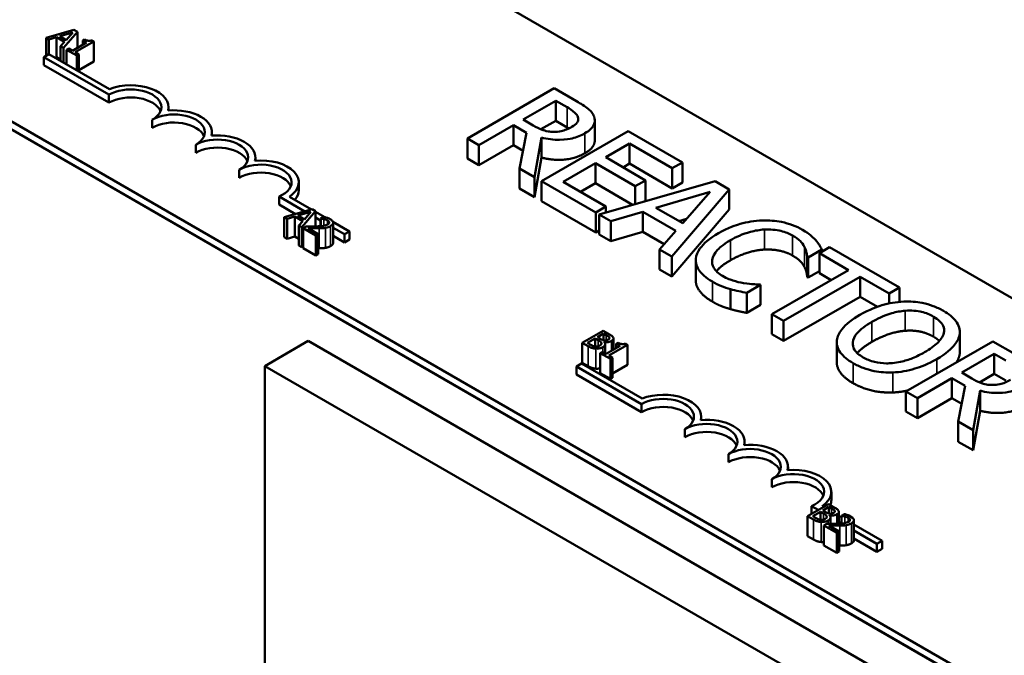
# Model space of a CAD drawing. Units: inches. Extents: x 1.2 to 53.8, y 0.6 to 41.9.
# Drawn here: x 40.9 to 42.9, y 33 to 34.3 of the extents above; entities that cross this region are included whole.
import ezdxf

# ---------------------------------------------------------------- set-up
doc = ezdxf.new("R2010")
doc.units = ezdxf.units.IN
doc.header["$LTSCALE"] = 2.5
doc.header["$MEASUREMENT"] = 0
doc.layers.add('Visible (ANSI)', color=7, linetype='Continuous', lineweight=50)
doc.layers.add('Visible Narrow (ANSI)', color=7, linetype='Continuous', lineweight=35)

msp = doc.modelspace()

# ---------------------------------------------------------------- linework, layer by layer
at = {"layer": 'Visible (ANSI)'}
for p, q in [((37.9315, 35.7289), (44.8612, 31.728)), ((41.3016, 34.616), (44.7098, 32.6482)), ((40.99, 34.2395), (40.9332, 34.2233)), ((40.9332, 34.2233), (40.9332, 34.1869)), ((40.9332, 34.2233), (40.9389, 34.22)), ((40.9389, 34.22), (40.9546, 34.2246)), ((40.9546, 34.2246), (40.9546, 34.1838)), ((40.9546, 34.2246), (40.9708, 34.2153)), ((40.961, 34.2265), (40.9875, 34.2342)), ((40.9741, 34.2189), (40.961, 34.2265)), ((40.9688, 34.2027), (40.9969, 34.2355)), ((40.9875, 34.2342), (40.9741, 34.2189)), ((40.9969, 34.2355), (40.99, 34.2395)), ((40.9969, 34.2355), (40.9969, 34.203)), ((44.0027, 32.24), (40.5945, 34.2077)), ((40.9389, 34.22), (40.9389, 34.1902)), ((40.9708, 34.2153), (40.9628, 34.2062)), ((40.9628, 34.2062), (40.9688, 34.2027)), ((40.9628, 34.2062), (40.9628, 34.1765)), ((40.9688, 34.2027), (40.9688, 34.173)), ((40.9793, 34.2017), (40.9749, 34.1992)), ((40.987, 34.1972), (40.9793, 34.2017)), ((41.0154, 34.2137), (40.987, 34.1972)), ((40.9924, 34.1941), (41.0307, 34.2162)), ((41.0116, 34.2204), (41.0077, 34.2181)), ((41.0077, 34.2181), (41.0154, 34.2137)), ((41.0077, 34.2181), (41.0077, 34.2092)), ((41.0307, 34.2162), (41.0263, 34.2187)), ((41.0307, 34.2162), (41.0307, 34.1753)), ((44.0027, 32.2236), (40.5945, 34.1914)), ((40.9286, 34.1843), (40.939, 34.1903)), ((40.9286, 34.1679), (40.9286, 34.1843)), ((41.0612, 34.1077), (40.9286, 34.1843)), ((40.939, 34.1903), (41.0622, 34.1191)), ((40.9546, 34.1838), (40.9517, 34.1829)), ((40.9628, 34.1791), (40.9546, 34.1838)), ((40.9749, 34.1992), (40.9956, 34.1872)), ((40.9749, 34.1992), (40.9749, 34.1695)), ((41, 34.1897), (40.9924, 34.1941)), ((40.9956, 34.1872), (41, 34.1897)), ((40.9956, 34.1872), (40.9956, 34.1575)), ((41, 34.1897), (41, 34.155)), ((41.0612, 34.0914), (40.9286, 34.1679)), ((41.0307, 34.1753), (41, 34.1576)), ((41.0612, 34.0914), (41.0612, 34.1077)), ((41.9676, 34.1206), (41.7909, 34.0186)), ((42.0132, 34.0943), (41.9676, 34.1206)), ((41.1826, 34.0753), (41.1826, 34.0822)), ((41.9043, 34.057), (41.9708, 34.0953)), ((41.9708, 34.0953), (41.9941, 34.0819)), ((41.9708, 34.0545), (41.9708, 34.0953)), ((41.1495, 34.0403), (41.1495, 34.0567)), ((41.8143, 34.005), (41.8847, 34.0456)), ((41.8847, 34.0456), (41.9116, 34.0301)), ((41.8847, 34.0048), (41.8847, 34.0456)), ((41.9249, 34.045), (41.9043, 34.057)), ((41.9708, 34.0545), (41.9408, 34.0372)), ((41.9941, 34.041), (41.9708, 34.0545)), ((42.0503, 34.0143), (42.0503, 34.0551)), ((41.2709, 34.0242), (41.2709, 34.0312)), ((41.9116, 34.0301), (41.8972, 33.9572)), ((42.1185, 34.0335), (41.9417, 33.9315)), ((42.2291, 33.9697), (42.1185, 34.0335)), ((41.2379, 33.9893), (41.2379, 34.0056)), ((41.7909, 34.0186), (41.8143, 34.005)), ((41.7909, 33.9778), (41.7909, 34.0186)), ((41.8143, 33.9642), (41.8143, 34.005)), ((41.8847, 34.0048), (41.8143, 33.9642)), ((41.9043, 33.9934), (41.8847, 34.0048)), ((41.9277, 33.9396), (41.9417, 34.0203)), ((41.9417, 33.9795), (41.9417, 34.0203)), ((42.0726, 33.98), (42.1211, 34.0079)), ((42.1211, 34.0079), (42.2082, 33.9576)), ((42.1211, 33.9671), (42.1211, 34.0079)), ((41.3593, 33.9732), (41.3593, 33.9801)), ((41.8143, 33.9642), (41.7909, 33.9778)), ((41.9417, 33.9795), (41.9277, 33.8988)), ((41.9861, 33.93), (42.0517, 33.9679)), ((42.0517, 33.9679), (42.1329, 33.921)), ((42.0517, 33.9271), (42.0517, 33.9679)), ((42.1539, 33.9331), (42.0726, 33.98)), ((42.1211, 33.9671), (42.108, 33.9595)), ((42.2082, 33.9168), (42.1211, 33.9671)), ((42.2082, 33.9576), (42.2291, 33.9697)), ((42.2291, 33.9289), (42.2291, 33.9697)), ((41.3263, 33.9383), (41.3263, 33.9546)), ((41.8972, 33.9572), (41.9277, 33.9396)), ((41.8972, 33.9164), (41.8972, 33.9572)), ((42.2082, 33.9168), (42.2082, 33.9576)), ((41.4477, 33.9128), (41.4477, 33.9291)), ((41.9277, 33.8988), (41.9277, 33.9396)), ((41.9417, 33.9315), (42.0523, 33.8676)), ((41.9417, 33.8907), (41.9417, 33.9315)), ((42.0732, 33.8797), (41.9861, 33.93)), ((42.0517, 33.9271), (42.0215, 33.9096)), ((42.1274, 33.8833), (42.0517, 33.9271)), ((42.2954, 33.9314), (42.059, 33.8637)), ((42.1329, 33.921), (42.1539, 33.9331)), ((42.1329, 33.8849), (42.1329, 33.921)), ((42.1539, 33.8922), (42.1539, 33.9331)), ((42.2291, 33.9289), (42.2082, 33.9168)), ((42.3243, 33.9147), (42.2954, 33.9314)), ((41.9277, 33.8988), (41.8972, 33.9164)), ((42.1748, 33.8771), (42.2852, 33.9095)), ((42.2072, 33.7782), (42.3243, 33.9147)), ((42.2852, 33.9095), (42.2294, 33.8456)), ((42.3243, 33.8739), (42.3243, 33.9147)), ((41.4597, 33.8699), (41.4075, 33.9)), ((41.4075, 33.8837), (41.4075, 33.9)), ((41.4408, 33.8645), (41.4075, 33.8837)), ((41.4287, 33.8998), (41.4736, 33.8739)), ((42.0523, 33.8268), (41.9417, 33.8907)), ((42.1539, 33.8922), (42.1493, 33.8896)), ((41.4748, 33.8742), (41.4181, 33.858)), ((41.4459, 33.8612), (41.4724, 33.869)), ((41.459, 33.8536), (41.4459, 33.8612)), ((41.4536, 33.8375), (41.4818, 33.8702)), ((41.4724, 33.869), (41.459, 33.8536)), ((41.4818, 33.8702), (41.4748, 33.8742)), ((41.4818, 33.8702), (41.4818, 33.8393)), ((41.4818, 33.8692), (41.5006, 33.8583)), ((42.0523, 33.8676), (42.0732, 33.8797)), ((42.0523, 33.8268), (42.0523, 33.8676)), ((42.059, 33.8637), (42.0828, 33.85)), ((42.059, 33.8229), (42.059, 33.8637)), ((42.0732, 33.8678), (42.0732, 33.8797)), ((42.0828, 33.85), (42.1483, 33.8693)), ((42.1483, 33.8693), (42.2157, 33.8303)), ((42.1483, 33.8285), (42.1483, 33.8693)), ((42.2294, 33.8456), (42.1748, 33.8771)), ((42.3243, 33.8739), (42.2072, 33.7374)), ((41.4181, 33.858), (41.4238, 33.8547)), ((41.4181, 33.858), (41.4181, 33.8172)), ((41.4238, 33.8547), (41.4395, 33.8593)), ((41.4238, 33.8547), (41.4238, 33.8139)), ((41.4395, 33.8593), (41.4557, 33.85)), ((41.4395, 33.8593), (41.4395, 33.8185)), ((41.4557, 33.85), (41.4477, 33.8409)), ((41.4477, 33.8409), (41.4536, 33.8375)), ((41.4477, 33.8409), (41.4477, 33.8001)), ((41.4921, 33.8512), (41.4818, 33.8571)), ((41.4843, 33.8393), (41.4818, 33.8408)), ((41.4981, 33.8589), (41.4921, 33.8554)), ((41.4921, 33.8554), (41.4924, 33.8552)), ((41.4921, 33.8554), (41.4921, 33.8397)), ((41.4924, 33.8552), (41.4924, 33.8398)), ((41.5173, 33.8487), (41.551, 33.8292)), ((41.5177, 33.8466), (41.5177, 33.8058)), ((42.0828, 33.8092), (42.0828, 33.85)), ((42.2372, 33.8546), (42.2217, 33.8501)), ((41.4536, 33.8375), (41.4536, 33.7966)), ((41.4625, 33.8393), (41.4565, 33.8358)), ((41.4565, 33.8358), (41.4826, 33.8207)), ((41.4565, 33.8358), (41.4565, 33.795)), ((41.4875, 33.8236), (41.4667, 33.8356)), ((41.4826, 33.8207), (41.4875, 33.8236)), ((41.4826, 33.8207), (41.4826, 33.7799)), ((41.4875, 33.8236), (41.4875, 33.7828)), ((41.5406, 33.8232), (41.5177, 33.8364)), ((41.551, 33.8292), (41.5406, 33.8232)), ((41.5406, 33.8068), (41.5406, 33.8232)), ((41.551, 33.8128), (41.551, 33.8292)), ((42.059, 33.8307), (42.0523, 33.8268)), ((42.0828, 33.8092), (42.059, 33.8229)), ((42.1483, 33.8285), (42.0828, 33.8092)), ((42.1919, 33.8033), (42.1483, 33.8285)), ((42.2157, 33.8303), (42.1824, 33.7925)), ((41.4238, 33.8139), (41.4181, 33.8172)), ((41.4395, 33.8185), (41.4238, 33.8139)), ((41.4477, 33.8138), (41.4395, 33.8185)), ((41.5406, 33.8068), (41.5177, 33.8201)), ((41.551, 33.8128), (41.5406, 33.8068)), ((41.4536, 33.7966), (41.4477, 33.8001)), ((41.4565, 33.7999), (41.4536, 33.7966)), ((41.4826, 33.7799), (41.4565, 33.795)), ((41.4875, 33.7828), (41.4826, 33.7799)), ((42.1824, 33.7925), (42.2072, 33.7782)), ((42.1824, 33.7517), (42.1824, 33.7925)), ((42.4846, 33.7758), (42.513, 33.7922)), ((42.5286, 33.7968), (42.5077, 33.7847)), ((42.5077, 33.7847), (42.567, 33.7504)), ((42.5077, 33.7439), (42.5077, 33.7847)), ((42.513, 33.7877), (42.513, 33.7922)), ((42.6707, 33.7147), (42.5286, 33.7968)), ((42.2072, 33.7374), (42.2072, 33.7782)), ((42.256, 33.7296), (42.256, 33.7705)), ((42.4828, 33.7361), (42.4828, 33.7769)), ((42.4828, 33.7769), (42.4846, 33.7758)), ((42.4846, 33.735), (42.4846, 33.7758)), ((42.2072, 33.7374), (42.1824, 33.7517)), ((42.567, 33.7504), (42.4111, 33.6605)), ((42.5077, 33.7483), (42.4846, 33.735)), ((42.5317, 33.73), (42.5077, 33.7439)), ((42.3881, 33.7201), (42.3864, 33.7211)), ((42.4346, 33.6469), (42.5905, 33.7369)), ((42.4846, 33.735), (42.4828, 33.7361)), ((42.5905, 33.7369), (42.6498, 33.7026)), ((42.5905, 33.696), (42.5905, 33.7369)), ((42.3265, 33.6708), (42.3265, 33.7116)), ((42.36, 33.7039), (42.3881, 33.7201)), ((42.36, 33.663), (42.36, 33.7039)), ((42.3881, 33.6793), (42.3881, 33.7201)), ((42.6498, 33.7026), (42.6707, 33.7147)), ((42.6498, 33.6823), (42.6498, 33.7026)), ((42.6707, 33.6856), (42.6707, 33.7147)), ((42.5905, 33.696), (42.4346, 33.6061)), ((42.6259, 33.6756), (42.5905, 33.696)), ((42.3881, 33.6793), (42.36, 33.663)), ((42.4111, 33.6605), (42.4346, 33.6469)), ((42.4111, 33.6196), (42.4111, 33.6605)), ((42.4346, 33.6061), (42.4346, 33.6469)), ((42.0673, 33.6269), (42.0249, 33.6024)), ((42.0557, 33.6137), (42.0681, 33.6209)), ((42.0785, 33.6204), (42.0673, 33.6269)), ((42.0681, 33.6209), (42.0681, 33.6074)), ((42.0681, 33.6209), (42.0735, 33.6177)), ((42.7935, 33.5797), (42.7935, 33.6205)), ((42.7937, 33.583), (42.7937, 33.6239)), ((41.3787, 33.5549), (41.467, 33.606)), ((42.8813, 32.7895), (41.467, 33.606)), ((42.0249, 33.6024), (42.037, 33.5954)), ((42.0249, 33.6024), (42.0249, 33.5616)), ((42.0353, 33.6019), (42.051, 33.611)), ((42.0399, 33.5993), (42.0353, 33.6019)), ((42.051, 33.611), (42.051, 33.5948)), ((42.051, 33.611), (42.0574, 33.6073)), ((42.0621, 33.61), (42.0557, 33.6137)), ((42.0693, 33.604), (42.0695, 33.6041)), ((42.0695, 33.6041), (42.0695, 33.6038)), ((42.0801, 33.6127), (42.0801, 33.6109)), ((42.0885, 33.6109), (42.0885, 33.5881)), ((42.098, 33.6025), (42.0941, 33.6002)), ((42.0941, 33.6002), (42.1018, 33.5958)), ((42.0941, 33.6002), (42.0941, 33.5913)), ((42.1171, 33.5983), (42.1127, 33.6008)), ((42.4346, 33.6061), (42.4111, 33.6196)), ((42.543, 33.5631), (42.543, 33.6039)), ((42.8607, 33.605), (42.6839, 33.503)), ((42.9062, 33.5787), (42.8607, 33.605)), ((42.0657, 33.5838), (42.0614, 33.5813)), ((42.0614, 33.5813), (42.0821, 33.5694)), ((42.0614, 33.5813), (42.0614, 33.5405)), ((42.0734, 33.5794), (42.0657, 33.5838)), ((42.0715, 33.5995), (42.0715, 33.5805)), ((42.1018, 33.5958), (42.0734, 33.5794)), ((42.0789, 33.5762), (42.1171, 33.5983)), ((42.1171, 33.5983), (42.1171, 33.5575)), ((42.037, 33.5545), (42.0249, 33.5616)), ((42.0864, 33.5719), (42.0789, 33.5762)), ((42.0821, 33.5694), (42.0864, 33.5719)), ((42.0821, 33.5694), (42.0821, 33.5285)), ((42.0864, 33.5719), (42.0864, 33.531)), ((42.7974, 33.5414), (42.8638, 33.5797)), ((42.8638, 33.5797), (42.8872, 33.5662)), ((42.8638, 33.5389), (42.8638, 33.5797)), ((41.3787, 33.5549), (41.3787, 31.4851)), ((42.7929, 32.7384), (41.3787, 33.5549)), ((42.013, 33.5539), (42.0234, 33.5599)), ((42.013, 33.5375), (42.013, 33.5539)), ((42.1456, 33.4773), (42.013, 33.5539)), ((42.0234, 33.5599), (42.1466, 33.4888)), ((42.0821, 33.5285), (42.0614, 33.5405)), ((42.1171, 33.5575), (42.0864, 33.5397)), ((42.818, 33.5294), (42.7974, 33.5414)), ((42.1456, 33.461), (42.013, 33.5375)), ((42.0864, 33.531), (42.0821, 33.5285)), ((42.7074, 33.4894), (42.7777, 33.53)), ((42.7777, 33.4892), (42.7777, 33.53)), ((42.7777, 33.53), (42.8047, 33.5145)), ((42.8638, 33.5389), (42.8338, 33.5216)), ((42.8872, 33.5254), (42.8638, 33.5389)), ((42.6839, 33.4622), (42.6839, 33.503)), ((42.6839, 33.503), (42.7074, 33.4894)), ((42.8047, 33.5145), (42.7902, 33.4416)), ((42.8207, 33.424), (42.8348, 33.5047)), ((42.8348, 33.4639), (42.8348, 33.5047)), ((42.7074, 33.4486), (42.7074, 33.4894)), ((42.7777, 33.4892), (42.7074, 33.4486)), ((42.7974, 33.4778), (42.7777, 33.4892)), ((42.1456, 33.461), (42.1456, 33.4773)), ((42.7074, 33.4486), (42.6839, 33.4622)), ((42.8348, 33.4639), (42.8207, 33.3832)), ((42.267, 33.4449), (42.267, 33.4518)), ((42.7902, 33.4008), (42.7902, 33.4416)), ((42.7902, 33.4416), (42.8207, 33.424)), ((42.234, 33.41), (42.234, 33.4263)), ((42.8207, 33.3832), (42.8207, 33.424)), ((42.3554, 33.3939), (42.3554, 33.4008)), ((42.8207, 33.3832), (42.7902, 33.4008)), ((42.3224, 33.3589), (42.3224, 33.3753)), ((42.4438, 33.3428), (42.4438, 33.3498)), ((42.4107, 33.3079), (42.4107, 33.3242)), ((42.5321, 33.2824), (42.5321, 33.2987)), ((42.5261, 33.2738), (42.4837, 33.2493)), ((42.5054, 33.2619), (42.4919, 33.2696)), ((42.4919, 33.2541), (42.4919, 33.2696)), ((42.5131, 33.2694), (42.5158, 33.2679)), ((42.5145, 33.2606), (42.5269, 33.2678)), ((42.5209, 33.2569), (42.5145, 33.2606)), ((42.5374, 33.2673), (42.5261, 33.2738)), ((42.5269, 33.2678), (42.5269, 33.2543)), ((42.5269, 33.2678), (42.5323, 33.2647)), ((42.5389, 33.2596), (42.5389, 33.2579)), ((42.4837, 33.2493), (42.4959, 33.2423)), ((42.4837, 33.2493), (42.4837, 33.2085)), ((42.4941, 33.2489), (42.5098, 33.2579)), ((42.4987, 33.2462), (42.4941, 33.2489)), ((42.5098, 33.2579), (42.5098, 33.2417)), ((42.5098, 33.2579), (42.5162, 33.2542)), ((42.5281, 33.2509), (42.5283, 33.251)), ((42.5283, 33.251), (42.5283, 33.2507)), ((42.5303, 33.2464), (42.5303, 33.2336)), ((42.5474, 33.2578), (42.5474, 33.2338)), ((42.5474, 33.2496), (42.5525, 33.2467)), ((42.5585, 33.2532), (42.5525, 33.2497)), ((42.5525, 33.2497), (42.5528, 33.2495)), ((42.5525, 33.2497), (42.5525, 33.2341)), ((42.5528, 33.2495), (42.5528, 33.2341)), ((42.5754, 33.2459), (42.5675, 33.2505)), ((42.5781, 33.2409), (42.5781, 33.2001)), ((42.5229, 33.2337), (42.5169, 33.2302)), ((42.5169, 33.2302), (42.543, 33.2151)), ((42.5169, 33.2302), (42.5169, 33.1894)), ((42.5479, 33.2179), (42.5271, 33.2299)), ((42.5525, 33.2347), (42.5474, 33.2376)), ((42.5781, 33.2319), (42.6354, 33.1988)), ((42.625, 33.1928), (42.5781, 33.2199)), ((42.4959, 33.2015), (42.4837, 33.2085)), ((42.543, 33.2151), (42.5479, 33.2179)), ((42.543, 33.2151), (42.543, 33.1743)), ((42.5479, 33.2179), (42.5479, 33.1771)), ((42.625, 33.1765), (42.5781, 33.2036)), ((42.543, 33.1743), (42.5169, 33.1894)), ((42.6354, 33.1988), (42.625, 33.1928)), ((42.625, 33.1765), (42.625, 33.1928)), ((42.6354, 33.1825), (42.625, 33.1765)), ((42.6354, 33.1825), (42.6354, 33.1988)), ((42.5479, 33.1771), (42.543, 33.1743))]:
    msp.add_line(p, q, dxfattribs=at)
for centre, major_axis, start_param, end_param in [((41.1054, 34.0822), (0.0625, 0), 5.497787, 8.63938), ((41.1054, 34.0822), (0.0772, 0), 6.125102, 8.447817), ((41.1054, 34.0659), (0.0625, 0), 0.228251, 2.356194), ((41.1937, 34.0312), (0.0625, 0), 5.497787, 8.63938), ((41.1937, 34.0312), (0.0772, 0), 6.125102, 8.012065), ((41.1937, 34.0148), (0.0625, 0), 0.228251, 2.356194), ((41.2821, 33.9801), (0.0772, 0), 6.125102, 8.012065), ((41.2821, 33.9801), (0.0625, 0), 5.497787, 8.63938), ((41.2821, 33.9638), (0.0625, 0), 0.228251, 2.356194), ((41.3705, 33.9291), (0.0625, 0), 5.345937, 8.63938), ((41.3705, 33.9291), (0.0772, 0), 5.565766, 8.012065), ((41.3705, 33.9128), (0.0625, 0), 0.228251, 2.356194), ((41.3705, 33.9128), (0.0772, 0), 5.830915, 6.283185), ((42.1898, 33.4518), (0.0625, 0), 5.497787, 8.63938), ((42.1898, 33.4518), (0.0772, 0), 6.125102, 8.447817), ((42.1898, 33.4355), (0.0625, 0), 0.228251, 2.356194), ((42.2782, 33.4008), (0.0772, 0), 6.125102, 8.012065), ((42.2782, 33.4008), (0.0625, 0), 5.497787, 8.63938), ((42.2782, 33.3845), (0.0625, 0), 0.228251, 2.356194), ((42.3666, 33.3498), (0.0625, 0), 5.497787, 8.63938), ((42.3666, 33.3498), (0.0772, 0), 6.125102, 8.012065), ((42.3666, 33.3334), (0.0625, 0), 0.228251, 2.356194), ((42.4549, 33.2987), (0.0772, 0), 5.565766, 8.012065), ((42.4549, 33.2987), (0.0625, 0), 5.345937, 8.63938), ((42.4549, 33.2824), (0.0625, 0), 0.228251, 2.356194), ((42.4549, 33.2824), (0.0772, 0), 6.040032, 6.283185)]:
    msp.add_ellipse(centre, major_axis=major_axis, ratio=0.57735, start_param=start_param, end_param=end_param, dxfattribs=at)
for points, degree, knots in [([(41.0263, 34.2187), (41.0256, 34.2184), (41.025, 34.2181), (41.0237, 34.2177), (41.023, 34.2175), (41.0216, 34.2173), (41.0209, 34.2172), (41.0197, 34.2173), (41.0187, 34.2174), (41.0154, 34.2183), (41.0134, 34.2193), (41.0116, 34.2204)], 3, [-0.1005438, -0.1005438, -0.1005438, -0.1005438, -0.0762723, -0.0762723, -0.0553229, -0.0553229, -0.032618, -0.032618, -0.0195337, -0.0195337, 0, 0, 0, 0]), ([(41.9941, 34.0819), (41.9981, 34.0796), (42.0052, 34.0753), (42.0129, 34.0682), (42.0151, 34.0653), (42.0162, 34.0622)], 3, [-0.1096682, -0.1096682, -0.1096682, -0.1096682, -0.0421512, -0.0421512, 0, 0, 0, 0]), ([(42.0489, 34.063), (42.0478, 34.0659), (42.0463, 34.0687), (42.0423, 34.074), (42.0398, 34.0764), (42.0299, 34.0843), (42.0217, 34.0894), (42.0132, 34.0943)], 3, [-0.1677598, -0.1677598, -0.1677598, -0.1677598, -0.1290227, -0.1290227, -0.0915306, -0.0915306, 0, 0, 0, 0]), ([(42.0162, 34.0622), (42.0168, 34.0602), (42.0171, 34.0583), (42.0163, 34.0541), (42.0153, 34.0523), (42.0119, 34.0476), (42.0082, 34.0447), (42.0039, 34.0422)], 3, [-0.08503315, -0.08503315, -0.08503315, -0.08503315, -0.06740103, -0.06740103, -0.04703786, -0.04703786, 0, 0, 0, 0]), ([(42.0302, 34.0291), (42.0352, 34.0319), (42.0397, 34.0351), (42.0456, 34.0411), (42.0479, 34.0443), (42.0509, 34.0534), (42.0506, 34.0582), (42.0489, 34.063)], 3, [-0.2014197, -0.2014197, -0.2014197, -0.2014197, -0.1216699, -0.1216699, -0.0648422, -0.0648422, 0, 0, 0, 0]), ([(41.9661, 34.0319), (41.9624, 34.0319), (41.9587, 34.0322), (41.9501, 34.0337), (41.9465, 34.035), (41.9378, 34.0382), (41.931, 34.0415), (41.9249, 34.045)], 3, [-0.08808645, -0.08808645, -0.08808645, -0.08808645, -0.07878701, -0.07878701, -0.06541676, -0.06541676, 0, 0, 0, 0]), ([(42.0039, 34.0422), (42.0006, 34.0402), (41.997, 34.0384), (41.9892, 34.0353), (41.9856, 34.0343), (41.977, 34.0323), (41.9716, 34.0318), (41.9661, 34.0319)], 3, [-0.09760014, -0.09760014, -0.09760014, -0.09760014, -0.07012214, -0.07012214, -0.04247941, -0.04247941, 0, 0, 0, 0]), ([(41.9417, 34.0203), (41.9477, 34.0187), (41.9539, 34.0175), (41.9664, 34.0159), (41.9726, 34.0156), (41.9912, 34.0158), (42, 34.0176), (42.0141, 34.0211), (42.0227, 34.0247), (42.0302, 34.0291)], 3, [-0.1541803, -0.1541803, -0.1541803, -0.1541803, -0.1350939, -0.1350939, -0.1169397, -0.1169397, -0.0811847, -0.0811847, 0, 0, 0, 0]), ([(42.0503, 34.0143), (42.0503, 34.0095), (42.0441, 33.9963), (42.0302, 33.9883)], 2, [0.45098, 0.45098, 0.45098, 1, 2, 2, 2]), ([(41.5065, 33.8432), (41.5053, 33.8425), (41.504, 33.842), (41.5012, 33.841), (41.4997, 33.8407), (41.4945, 33.8398), (41.4891, 33.8395), (41.4829, 33.8393)], 3, [-0.08762492, -0.08762492, -0.08762492, -0.08762492, -0.06763594, -0.06763594, -0.04692782, -0.04692782, 0, 0, 0, 0]), ([(41.4924, 33.8552), (41.4934, 33.8551), (41.4944, 33.855), (41.4966, 33.8547), (41.4977, 33.8544), (41.4989, 33.8542)], 3, [-0.01709269, -0.01709269, -0.01709269, -0.01709269, -0.00936796, -0.00936796, 0, 0, 0, 0]), ([(41.5115, 33.8541), (41.5088, 33.8556), (41.5059, 33.8566), (41.5025, 33.8578), (41.5002, 33.8585), (41.4981, 33.8589)], 3, [-0.02537479, -0.02537479, -0.02537479, -0.02537479, -0.01636059, -0.01636059, 0, 0, 0, 0]), ([(41.4989, 33.8542), (41.5008, 33.8537), (41.5022, 33.8532), (41.504, 33.8526), (41.5052, 33.8521), (41.5062, 33.8515)], 3, [-0.01621929, -0.01621929, -0.01621929, -0.01621929, -0.01114601, -0.01114601, 0, 0, 0, 0]), ([(41.5062, 33.8515), (41.5076, 33.8507), (41.5083, 33.85), (41.5093, 33.8489), (41.5096, 33.8482), (41.5097, 33.8475)], 3, [-0.0167019, -0.0167019, -0.0167019, -0.0167019, -0.00937535, -0.00937535, 0, 0, 0, 0]), ([(41.5097, 33.8475), (41.5097, 33.8471), (41.5097, 33.8468), (41.5095, 33.8459), (41.5092, 33.8456), (41.5084, 33.8445), (41.5075, 33.8438), (41.5065, 33.8432)], 3, [-0.01799053, -0.01799053, -0.01799053, -0.01799053, -0.01511041, -0.01511041, -0.01146257, -0.01146257, 0, 0, 0, 0]), ([(41.5125, 33.84), (41.5134, 33.8406), (41.5143, 33.8411), (41.5157, 33.8423), (41.5162, 33.8429), (41.5174, 33.8446), (41.5177, 33.8456), (41.5177, 33.8476), (41.5174, 33.8488), (41.5153, 33.8516), (41.5135, 33.8529), (41.5115, 33.8541)], 3, [-0.0959954, -0.0959954, -0.0959954, -0.0959954, -0.07980065, -0.07980065, -0.06487587, -0.06487587, -0.04062092, -0.04062092, -0.02135969, -0.02135969, 0, 0, 0, 0]), ([(42.3915, 33.8514), (42.3757, 33.8509), (42.3607, 33.8484), (42.3379, 33.8419), (42.3222, 33.8369), (42.3021, 33.8253)], 3, [-0.5727352, -0.5727352, -0.5727352, -0.5727352, -0.2159414, -0.2159414, 0, 0, 0, 0]), ([(42.4733, 33.8323), (42.4671, 33.8359), (42.4603, 33.8392), (42.446, 33.8446), (42.4387, 33.8467), (42.4181, 33.8508), (42.405, 33.8519), (42.3915, 33.8514)], 3, [-0.23334, -0.23334, -0.23334, -0.23334, -0.1660631, -0.1660631, -0.1028925, -0.1028925, 0, 0, 0, 0]), ([(41.4829, 33.8393), (41.4781, 33.8392), (41.4749, 33.8392), (41.4694, 33.8392), (41.4659, 33.8393), (41.4625, 33.8393)], 3, [-0.04170724, -0.04170724, -0.04170724, -0.04170724, -0.02643388, -0.02643388, 0, 0, 0, 0]), ([(41.4667, 33.8356), (41.4705, 33.8355), (41.4753, 33.8355), (41.4809, 33.8354), (41.4849, 33.8354), (41.4889, 33.8355)], 3, [-0.04283915, -0.04283915, -0.04283915, -0.04283915, -0.03037008, -0.03037008, 0, 0, 0, 0]), ([(41.4889, 33.8355), (41.4912, 33.8355), (41.4934, 33.8356), (41.4977, 33.8359), (41.4998, 33.8361), (41.5018, 33.8364)], 3, [-0.03315218, -0.03315218, -0.03315218, -0.03315218, -0.0160429, -0.0160429, 0, 0, 0, 0]), ([(41.5018, 33.8364), (41.5045, 33.8368), (41.5064, 33.8374), (41.5093, 33.8383), (41.511, 33.8391), (41.5125, 33.84)], 3, [-0.02530612, -0.02530612, -0.02530612, -0.02530612, -0.01672719, -0.01672719, 0, 0, 0, 0]), ([(42.3021, 33.8253), (42.2831, 33.8143), (42.2716, 33.804), (42.2597, 33.7876), (42.2566, 33.7805), (42.2561, 33.7731)], 3, [-0.2355804, -0.2355804, -0.2355804, -0.2355804, -0.0970857, -0.0970857, 0, 0, 0, 0]), ([(42.3266, 33.8111), (42.3372, 33.8172), (42.3509, 33.8238), (42.3765, 33.8306), (42.386, 33.8324), (42.3958, 33.8329)], 3, [-0.2157825, -0.2157825, -0.2157825, -0.2157825, -0.0750046, -0.0750046, 0, 0, 0, 0]), ([(42.3958, 33.8329), (42.4016, 33.8332), (42.4074, 33.8331), (42.4188, 33.8321), (42.4243, 33.8312), (42.4384, 33.8278), (42.4463, 33.8248), (42.4531, 33.8208)], 3, [-0.1607012, -0.1607012, -0.1607012, -0.1607012, -0.1167143, -0.1167143, -0.0736279, -0.0736279, 0, 0, 0, 0]), ([(42.4531, 33.8208), (42.4592, 33.8173), (42.4649, 33.8133), (42.471, 33.8068), (42.4748, 33.8026), (42.4776, 33.7969)], 3, [-0.2383759, -0.2383759, -0.2383759, -0.2383759, -0.0777001, -0.0777001, 0, 0, 0, 0]), ([(42.4998, 33.8117), (42.4966, 33.8153), (42.4928, 33.8187), (42.4867, 33.8236), (42.4818, 33.8274), (42.4733, 33.8323)], 3, [-0.270358, -0.270358, -0.270358, -0.270358, -0.0913811, -0.0913811, 0, 0, 0, 0]), ([(42.2895, 33.7709), (42.2906, 33.7778), (42.2943, 33.7844), (42.3028, 33.7941), (42.3097, 33.8014), (42.3266, 33.8111)], 3, [-0.5007176, -0.5007176, -0.5007176, -0.5007176, -0.1823961, -0.1823961, 0, 0, 0, 0]), ([(42.513, 33.7922), (42.5112, 33.7956), (42.5092, 33.799), (42.5059, 33.8041), (42.5034, 33.8076), (42.4998, 33.8117)], 3, [-0.1794687, -0.1794687, -0.1794687, -0.1794687, -0.0607087, -0.0607087, 0, 0, 0, 0]), ([(42.4776, 33.7969), (42.4795, 33.7932), (42.481, 33.7893), (42.4821, 33.7826), (42.4825, 33.7798), (42.4828, 33.7769)], 3, [-0.08851483, -0.08851483, -0.08851483, -0.08851483, -0.03795404, -0.03795404, 0, 0, 0, 0]), ([(42.2561, 33.7731), (42.2558, 33.7689), (42.2563, 33.7647), (42.2589, 33.7564), (42.261, 33.7524), (42.2683, 33.7426), (42.2758, 33.7349), (42.2898, 33.7269)], 3, [-0.3453931, -0.3453931, -0.3453931, -0.3453931, -0.2478358, -0.2478358, -0.150467, -0.150467, 0, 0, 0, 0]), ([(42.3104, 33.7384), (42.3064, 33.7408), (42.3028, 33.7434), (42.2962, 33.7495), (42.294, 33.7526), (42.2897, 33.7602), (42.2888, 33.7655), (42.2895, 33.7709)], 3, [-0.1349581, -0.1349581, -0.1349581, -0.1349581, -0.1056508, -0.1056508, -0.0713614, -0.0713614, 0, 0, 0, 0]), ([(42.3266, 33.7703), (42.3084, 33.7598), (42.2989, 33.7488), (42.2981, 33.7478)], 2, [0, 0, 0, 1, 1.094639, 1.094639, 1.094639]), ([(42.2898, 33.686), (42.2726, 33.696), (42.256, 33.7182), (42.256, 33.7296)], 2, [0, 0, 0, 1, 1.897059, 1.897059, 1.897059]), ([(42.2898, 33.7269), (42.2958, 33.7234), (42.3023, 33.72), (42.3141, 33.7154), (42.3202, 33.7135), (42.3265, 33.7116)], 3, [-0.1087261, -0.1087261, -0.1087261, -0.1087261, -0.0533013, -0.0533013, 0, 0, 0, 0]), ([(42.3534, 33.7237), (42.3459, 33.725), (42.3386, 33.7268), (42.3284, 33.7301), (42.3202, 33.7328), (42.3104, 33.7384)], 3, [-0.3154135, -0.3154135, -0.3154135, -0.3154135, -0.1053581, -0.1053581, 0, 0, 0, 0]), ([(42.3864, 33.7211), (42.3819, 33.7211), (42.3766, 33.7213), (42.3698, 33.7218), (42.3634, 33.7222), (42.3534, 33.7237)], 3, [-0.2189742, -0.2189742, -0.2189742, -0.2189742, -0.0785707, -0.0785707, 0, 0, 0, 0]), ([(42.3265, 33.7116), (42.3319, 33.71), (42.3379, 33.7084), (42.3492, 33.7061), (42.3546, 33.705), (42.36, 33.7039)], 3, [-0.09074081, -0.09074081, -0.09074081, -0.09074081, -0.04384946, -0.04384946, 0, 0, 0, 0]), ([(42.6796, 33.6863), (42.6639, 33.6854), (42.6489, 33.6827), (42.6262, 33.676), (42.6103, 33.6707), (42.5902, 33.6591)], 3, [-0.5669914, -0.5669914, -0.5669914, -0.5669914, -0.2162681, -0.2162681, 0, 0, 0, 0]), ([(42.7604, 33.6672), (42.7541, 33.6709), (42.7471, 33.6742), (42.7325, 33.6797), (42.725, 33.6818), (42.7049, 33.6858), (42.6924, 33.6867), (42.6796, 33.6863)], 3, [-0.2297757, -0.2297757, -0.2297757, -0.2297757, -0.161847, -0.161847, -0.0979811, -0.0979811, 0, 0, 0, 0]), ([(42.6147, 33.645), (42.624, 33.6503), (42.6381, 33.6576), (42.6639, 33.665), (42.6731, 33.6668), (42.6826, 33.6675)], 3, [-0.2198636, -0.2198636, -0.2198636, -0.2198636, -0.0730182, -0.0730182, 0, 0, 0, 0]), ([(42.6826, 33.6675), (42.6884, 33.6679), (42.6942, 33.668), (42.7066, 33.6671), (42.7118, 33.6662), (42.725, 33.663), (42.7331, 33.6595), (42.7402, 33.6554)], 3, [-0.137988, -0.137988, -0.137988, -0.137988, -0.1090307, -0.1090307, -0.076096, -0.076096, 0, 0, 0, 0]), ([(42.7935, 33.6205), (42.7939, 33.6248), (42.7935, 33.629), (42.7908, 33.6384), (42.7882, 33.6427), (42.7802, 33.6539), (42.7712, 33.661), (42.7604, 33.6672)], 3, [-0.1938257, -0.1938257, -0.1938257, -0.1938257, -0.1592284, -0.1592284, -0.1165822, -0.1165822, 0, 0, 0, 0]), ([(42.5902, 33.6591), (42.5751, 33.6504), (42.5619, 33.6405), (42.5478, 33.6224), (42.5442, 33.6152), (42.5432, 33.6077)], 3, [-0.2619603, -0.2619603, -0.2619603, -0.2619603, -0.0995786, -0.0995786, 0, 0, 0, 0]), ([(42.5967, 33.5725), (42.5928, 33.5748), (42.5893, 33.5772), (42.5834, 33.5824), (42.5811, 33.585), (42.5763, 33.5926), (42.5752, 33.5976), (42.5762, 33.6096), (42.5795, 33.6156), (42.5911, 33.6298), (42.6026, 33.638), (42.6147, 33.645)], 3, [-0.3323175, -0.3323175, -0.3323175, -0.3323175, -0.2970307, -0.2970307, -0.2638387, -0.2638387, -0.2069974, -0.2069974, -0.1305235, -0.1305235, 0, 0, 0, 0]), ([(42.7402, 33.6554), (42.7448, 33.6527), (42.7489, 33.6498), (42.7554, 33.6436), (42.7579, 33.6403), (42.7617, 33.6321), (42.7621, 33.6272), (42.761, 33.6222)], 3, [-0.1623056, -0.1623056, -0.1623056, -0.1623056, -0.1125339, -0.1125339, -0.0659705, -0.0659705, 0, 0, 0, 0]), ([(42.088, 33.613), (42.0871, 33.6147), (42.0857, 33.6158), (42.0834, 33.6175), (42.0808, 33.6191), (42.0785, 33.6204)], 3, [-0.03480564, -0.03480564, -0.03480564, -0.03480564, -0.02475505, -0.02475505, 0, 0, 0, 0]), ([(42.761, 33.6222), (42.7592, 33.614), (42.7529, 33.6069), (42.7421, 33.5958), (42.7324, 33.589), (42.722, 33.583)], 3, [-0.1691984, -0.1691984, -0.1691984, -0.1691984, -0.111549, -0.111549, 0, 0, 0, 0]), ([(42.7465, 33.5689), (42.7665, 33.5804), (42.7769, 33.5904), (42.7886, 33.6053), (42.7924, 33.6127), (42.7935, 33.6205)], 3, [-0.2156543, -0.2156543, -0.2156543, -0.2156543, -0.1027425, -0.1027425, 0, 0, 0, 0]), ([(42.0574, 33.6073), (42.0589, 33.6064), (42.0606, 33.6054), (42.0622, 33.6042), (42.0631, 33.6035), (42.0637, 33.6024)], 3, [-0.04986036, -0.04986036, -0.04986036, -0.04986036, -0.01514589, -0.01514589, 0, 0, 0, 0]), ([(42.0637, 33.6024), (42.064, 33.6018), (42.0642, 33.6012), (42.0642, 33.5999), (42.0639, 33.5994), (42.0631, 33.5982), (42.0619, 33.5973), (42.0605, 33.5966)], 3, [-0.02329222, -0.02329222, -0.02329222, -0.02329222, -0.0192567, -0.0192567, -0.01448536, -0.01448536, 0, 0, 0, 0]), ([(42.07, 33.6071), (42.0687, 33.6072), (42.0674, 33.6075), (42.0651, 33.6083), (42.0636, 33.6091), (42.0621, 33.61)], 3, [-0.03264374, -0.03264374, -0.03264374, -0.03264374, -0.01655002, -0.01655002, 0, 0, 0, 0]), ([(42.0667, 33.5933), (42.0677, 33.5939), (42.0686, 33.5946), (42.0701, 33.596), (42.0707, 33.5967), (42.0715, 33.5983), (42.0716, 33.5994), (42.0711, 33.6018), (42.0703, 33.6029), (42.0693, 33.604)], 3, [-0.05810018, -0.05810018, -0.05810018, -0.05810018, -0.04429921, -0.04429921, -0.03159195, -0.03159195, -0.01636121, -0.01636121, 0, 0, 0, 0]), ([(42.0695, 33.6041), (42.0713, 33.6037), (42.0731, 33.6035), (42.0764, 33.6036), (42.0781, 33.6037), (42.0817, 33.6046), (42.0832, 33.6052), (42.0845, 33.6059)], 3, [-0.05151697, -0.05151697, -0.05151697, -0.05151697, -0.02945551, -0.02945551, -0.01403183, -0.01403183, 0, 0, 0, 0]), ([(42.0778, 33.6089), (42.077, 33.6083), (42.076, 33.6079), (42.0739, 33.6072), (42.0732, 33.6071), (42.0718, 33.6069), (42.0709, 33.607), (42.07, 33.6071)], 3, [-0.01614271, -0.01614271, -0.01614271, -0.01614271, -0.01115771, -0.01115771, -0.00679168, -0.00679168, 0, 0, 0, 0]), ([(42.0735, 33.6177), (42.0751, 33.6168), (42.0768, 33.6159), (42.0791, 33.6142), (42.0797, 33.6135), (42.0801, 33.6127)], 3, [-0.02836535, -0.02836535, -0.02836535, -0.02836535, -0.01085458, -0.01085458, 0, 0, 0, 0]), ([(42.0801, 33.6127), (42.0803, 33.6123), (42.0804, 33.6119), (42.0803, 33.6112), (42.0801, 33.6108), (42.0794, 33.6099), (42.0787, 33.6093), (42.0778, 33.6089)], 3, [-0.01611241, -0.01611241, -0.01611241, -0.01611241, -0.0128949, -0.0128949, -0.00913085, -0.00913085, 0, 0, 0, 0]), ([(42.0845, 33.6059), (42.0857, 33.6066), (42.0867, 33.6074), (42.0883, 33.6092), (42.0885, 33.61), (42.0886, 33.6113), (42.0884, 33.6121), (42.088, 33.613)], 3, [-0.0222312, -0.0222312, -0.0222312, -0.0222312, -0.01716168, -0.01716168, -0.01169092, -0.01169092, 0, 0, 0, 0]), ([(42.1127, 33.6008), (42.1121, 33.6005), (42.1114, 33.6002), (42.1101, 33.5998), (42.1095, 33.5996), (42.108, 33.5994), (42.1073, 33.5994), (42.1061, 33.5994), (42.1052, 33.5995), (42.1019, 33.6005), (42.0998, 33.6014), (42.098, 33.6025)], 3, [-0.1005438, -0.1005438, -0.1005438, -0.1005438, -0.0762723, -0.0762723, -0.0553229, -0.0553229, -0.032618, -0.032618, -0.0195337, -0.0195337, 0, 0, 0, 0]), ([(42.5432, 33.6077), (42.5428, 33.6034), (42.5431, 33.5991), (42.5454, 33.5908), (42.5474, 33.5868), (42.5562, 33.5744), (42.5652, 33.5672), (42.5762, 33.5609)], 3, [-0.2374481, -0.2374481, -0.2374481, -0.2374481, -0.1763109, -0.1763109, -0.117793, -0.117793, 0, 0, 0, 0]), ([(42.037, 33.5954), (42.0408, 33.5932), (42.0434, 33.5922), (42.0473, 33.591), (42.0499, 33.5905), (42.0527, 33.5903)], 3, [-0.03420663, -0.03420663, -0.03420663, -0.03420663, -0.02111028, -0.02111028, 0, 0, 0, 0]), ([(42.0513, 33.5948), (42.0504, 33.5949), (42.0495, 33.595), (42.0477, 33.5955), (42.0469, 33.5958), (42.0452, 33.5965), (42.0434, 33.5972), (42.0399, 33.5993)], 3, [-0.1097402, -0.1097402, -0.1097402, -0.1097402, -0.0746497, -0.0746497, -0.0380627, -0.0380627, 0, 0, 0, 0]), ([(42.0605, 33.5966), (42.0598, 33.5961), (42.0589, 33.5957), (42.0571, 33.5951), (42.0563, 33.5949), (42.0541, 33.5946), (42.0527, 33.5946), (42.0513, 33.5948)], 3, [-0.02306337, -0.02306337, -0.02306337, -0.02306337, -0.01687777, -0.01687777, -0.01077554, -0.01077554, 0, 0, 0, 0]), ([(42.0527, 33.5903), (42.054, 33.5902), (42.0554, 33.5902), (42.058, 33.5904), (42.0595, 33.5907), (42.0631, 33.5915), (42.065, 33.5923), (42.0667, 33.5933)], 3, [-0.04320546, -0.04320546, -0.04320546, -0.04320546, -0.02995386, -0.02995386, -0.01806939, -0.01806939, 0, 0, 0, 0]), ([(42.722, 33.583), (42.7144, 33.5787), (42.7062, 33.5745), (42.6898, 33.5679), (42.6817, 33.5653), (42.6608, 33.5607), (42.6511, 33.5603), (42.6361, 33.5604), (42.628, 33.5613), (42.6113, 33.5653), (42.6035, 33.5686), (42.5967, 33.5725)], 3, [-0.2634427, -0.2634427, -0.2634427, -0.2634427, -0.222649, -0.222649, -0.1878042, -0.1878042, -0.1377839, -0.1377839, -0.0737042, -0.0737042, 0, 0, 0, 0]), ([(42.5762, 33.52), (42.5583, 33.5304), (42.543, 33.5522), (42.543, 33.5631)], 2, [0, 0, 0, 1, 1.851852, 1.851852, 1.851852]), ([(42.5762, 33.5609), (42.5825, 33.5572), (42.5894, 33.5539), (42.6038, 33.5485), (42.6115, 33.5463), (42.6316, 33.5423), (42.6443, 33.5414), (42.6573, 33.5418)], 3, [-0.2310923, -0.2310923, -0.2310923, -0.2310923, -0.1627208, -0.1627208, -0.0988125, -0.0988125, 0, 0, 0, 0]), ([(42.6573, 33.5418), (42.6648, 33.5421), (42.6723, 33.5429), (42.6874, 33.5455), (42.6949, 33.5474), (42.7142, 33.5532), (42.7294, 33.559), (42.7465, 33.5689)], 3, [-0.3991838, -0.3991838, -0.3991838, -0.3991838, -0.295861, -0.295861, -0.1843802, -0.1843802, 0, 0, 0, 0]), ([(42.0614, 33.5503), (42.0606, 33.5501), (42.0563, 33.5492), (42.0527, 33.5495)], 2, [0.791045, 0.791045, 0.791045, 1, 2, 2, 2]), ([(42.8591, 33.5163), (42.8554, 33.5163), (42.8518, 33.5166), (42.8432, 33.5181), (42.8395, 33.5194), (42.8308, 33.5226), (42.8241, 33.5259), (42.818, 33.5294)], 3, [-0.08808645, -0.08808645, -0.08808645, -0.08808645, -0.07878701, -0.07878701, -0.06541676, -0.06541676, 0, 0, 0, 0]), ([(42.8969, 33.5265), (42.8936, 33.5246), (42.89, 33.5228), (42.8823, 33.5197), (42.8787, 33.5187), (42.8701, 33.5167), (42.8647, 33.5162), (42.8591, 33.5163)], 3, [-0.09760014, -0.09760014, -0.09760014, -0.09760014, -0.07012214, -0.07012214, -0.04247941, -0.04247941, 0, 0, 0, 0]), ([(42.8348, 33.5047), (42.8407, 33.5031), (42.847, 33.5019), (42.8595, 33.5003), (42.8657, 33.4999), (42.8843, 33.5002), (42.893, 33.502), (42.9071, 33.5055), (42.9158, 33.5091), (42.9233, 33.5135)], 3, [-0.1541803, -0.1541803, -0.1541803, -0.1541803, -0.1350939, -0.1350939, -0.1169397, -0.1169397, -0.0811847, -0.0811847, 0, 0, 0, 0]), ([(42.5323, 33.2647), (42.534, 33.2637), (42.5356, 33.2628), (42.5379, 33.2611), (42.5385, 33.2604), (42.5389, 33.2596)], 3, [-0.02836535, -0.02836535, -0.02836535, -0.02836535, -0.01085458, -0.01085458, 0, 0, 0, 0]), ([(42.5389, 33.2596), (42.5391, 33.2592), (42.5392, 33.2589), (42.5391, 33.2581), (42.5389, 33.2577), (42.5382, 33.2568), (42.5375, 33.2563), (42.5367, 33.2558)], 3, [-0.01611241, -0.01611241, -0.01611241, -0.01611241, -0.0128949, -0.0128949, -0.00913085, -0.00913085, 0, 0, 0, 0]), ([(42.5468, 33.2599), (42.5459, 33.2617), (42.5445, 33.2628), (42.5423, 33.2644), (42.5396, 33.266), (42.5374, 33.2673)], 3, [-0.03480564, -0.03480564, -0.03480564, -0.03480564, -0.02475505, -0.02475505, 0, 0, 0, 0]), ([(42.5433, 33.2529), (42.5445, 33.2535), (42.5456, 33.2543), (42.5471, 33.2561), (42.5473, 33.2569), (42.5475, 33.2582), (42.5472, 33.2591), (42.5468, 33.2599)], 3, [-0.0222312, -0.0222312, -0.0222312, -0.0222312, -0.01716168, -0.01716168, -0.01169092, -0.01169092, 0, 0, 0, 0]), ([(42.4959, 33.2423), (42.4996, 33.2401), (42.5022, 33.2392), (42.5061, 33.2379), (42.5088, 33.2375), (42.5115, 33.2373)], 3, [-0.03420663, -0.03420663, -0.03420663, -0.03420663, -0.02111028, -0.02111028, 0, 0, 0, 0]), ([(42.5101, 33.2417), (42.5092, 33.2418), (42.5083, 33.242), (42.5065, 33.2424), (42.5057, 33.2427), (42.5041, 33.2434), (42.5022, 33.2442), (42.4987, 33.2462)], 3, [-0.1097402, -0.1097402, -0.1097402, -0.1097402, -0.0746497, -0.0746497, -0.0380627, -0.0380627, 0, 0, 0, 0]), ([(42.5194, 33.2435), (42.5186, 33.2431), (42.5178, 33.2426), (42.5159, 33.242), (42.5151, 33.2418), (42.513, 33.2415), (42.5115, 33.2416), (42.5101, 33.2417)], 3, [-0.02306337, -0.02306337, -0.02306337, -0.02306337, -0.01687777, -0.01687777, -0.01077554, -0.01077554, 0, 0, 0, 0]), ([(42.5115, 33.2373), (42.5129, 33.2372), (42.5142, 33.2372), (42.5168, 33.2374), (42.5183, 33.2376), (42.5219, 33.2385), (42.5238, 33.2393), (42.5255, 33.2402)], 3, [-0.04320546, -0.04320546, -0.04320546, -0.04320546, -0.02995386, -0.02995386, -0.01806939, -0.01806939, 0, 0, 0, 0]), ([(42.5162, 33.2542), (42.5177, 33.2533), (42.5194, 33.2523), (42.521, 33.2511), (42.5219, 33.2504), (42.5225, 33.2493)], 3, [-0.04986036, -0.04986036, -0.04986036, -0.04986036, -0.01514589, -0.01514589, 0, 0, 0, 0]), ([(42.5225, 33.2493), (42.5228, 33.2487), (42.523, 33.2481), (42.523, 33.2468), (42.5228, 33.2463), (42.5219, 33.2451), (42.5207, 33.2443), (42.5194, 33.2435)], 3, [-0.02329222, -0.02329222, -0.02329222, -0.02329222, -0.0192567, -0.0192567, -0.01448536, -0.01448536, 0, 0, 0, 0]), ([(42.5288, 33.254), (42.5275, 33.2542), (42.5262, 33.2544), (42.5239, 33.2553), (42.5225, 33.2561), (42.5209, 33.2569)], 3, [-0.03264374, -0.03264374, -0.03264374, -0.03264374, -0.01655002, -0.01655002, 0, 0, 0, 0]), ([(42.5255, 33.2402), (42.5265, 33.2408), (42.5275, 33.2415), (42.5289, 33.2429), (42.5295, 33.2436), (42.5303, 33.2453), (42.5305, 33.2463), (42.5299, 33.2487), (42.5292, 33.2499), (42.5281, 33.2509)], 3, [-0.05810018, -0.05810018, -0.05810018, -0.05810018, -0.04429921, -0.04429921, -0.03159195, -0.03159195, -0.01636121, -0.01636121, 0, 0, 0, 0]), ([(42.5283, 33.251), (42.5301, 33.2507), (42.532, 33.2505), (42.5352, 33.2505), (42.537, 33.2507), (42.5405, 33.2515), (42.542, 33.2521), (42.5433, 33.2529)], 3, [-0.05151697, -0.05151697, -0.05151697, -0.05151697, -0.02945551, -0.02945551, -0.01403183, -0.01403183, 0, 0, 0, 0]), ([(42.5367, 33.2558), (42.5358, 33.2553), (42.5348, 33.2548), (42.5328, 33.2541), (42.532, 33.254), (42.5306, 33.2539), (42.5297, 33.2539), (42.5288, 33.254)], 3, [-0.01614271, -0.01614271, -0.01614271, -0.01614271, -0.01115771, -0.01115771, -0.00679168, -0.00679168, 0, 0, 0, 0]), ([(42.5528, 33.2495), (42.5538, 33.2494), (42.5548, 33.2493), (42.557, 33.249), (42.5581, 33.2488), (42.5593, 33.2485)], 3, [-0.01709269, -0.01709269, -0.01709269, -0.01709269, -0.00936796, -0.00936796, 0, 0, 0, 0]), ([(42.5675, 33.2505), (42.5665, 33.2509), (42.5657, 33.2512), (42.5629, 33.2521), (42.5606, 33.2528), (42.5585, 33.2532)], 3, [-0.02032469, -0.02032469, -0.02032469, -0.02032469, -0.01636059, -0.01636059, 0, 0, 0, 0]), ([(42.5593, 33.2485), (42.5612, 33.248), (42.5626, 33.2476), (42.5644, 33.2469), (42.5656, 33.2464), (42.5666, 33.2458)], 3, [-0.01621929, -0.01621929, -0.01621929, -0.01621929, -0.01114601, -0.01114601, 0, 0, 0, 0]), ([(42.5666, 33.2458), (42.568, 33.245), (42.5687, 33.2443), (42.5697, 33.2432), (42.57, 33.2425), (42.5701, 33.2418)], 3, [-0.0167019, -0.0167019, -0.0167019, -0.0167019, -0.00937535, -0.00937535, 0, 0, 0, 0]), ([(42.5701, 33.2418), (42.5701, 33.2415), (42.5701, 33.2411), (42.5699, 33.2403), (42.5696, 33.2399), (42.5688, 33.2389), (42.5679, 33.2381), (42.5669, 33.2375)], 3, [-0.01799053, -0.01799053, -0.01799053, -0.01799053, -0.01511041, -0.01511041, -0.01146257, -0.01146257, 0, 0, 0, 0]), ([(42.5729, 33.2344), (42.5738, 33.2349), (42.5747, 33.2355), (42.5761, 33.2366), (42.5766, 33.2372), (42.5778, 33.2389), (42.5781, 33.24), (42.5781, 33.242), (42.5778, 33.2431), (42.5764, 33.245), (42.576, 33.2455), (42.5754, 33.2459)], 3, [-0.0959954, -0.0959954, -0.0959954, -0.0959954, -0.07980065, -0.07980065, -0.06487587, -0.06487587, -0.04062092, -0.04062092, -0.02135969, -0.02135969, -0.01400319, -0.01400319, -0.01400319, -0.01400319]), ([(42.5433, 33.2336), (42.5385, 33.2335), (42.5353, 33.2335), (42.5298, 33.2335), (42.5263, 33.2336), (42.5229, 33.2337)], 3, [-0.04170724, -0.04170724, -0.04170724, -0.04170724, -0.02643388, -0.02643388, 0, 0, 0, 0]), ([(42.5271, 33.2299), (42.5309, 33.2299), (42.5357, 33.2298), (42.5413, 33.2297), (42.5453, 33.2297), (42.5493, 33.2298)], 3, [-0.04283915, -0.04283915, -0.04283915, -0.04283915, -0.03037008, -0.03037008, 0, 0, 0, 0]), ([(42.5669, 33.2375), (42.5657, 33.2369), (42.5644, 33.2363), (42.5616, 33.2354), (42.5601, 33.235), (42.5549, 33.2341), (42.5495, 33.2338), (42.5433, 33.2336)], 3, [-0.08762492, -0.08762492, -0.08762492, -0.08762492, -0.06763594, -0.06763594, -0.04692782, -0.04692782, 0, 0, 0, 0]), ([(42.5493, 33.2298), (42.5516, 33.2299), (42.5538, 33.2299), (42.5581, 33.2302), (42.5602, 33.2304), (42.5622, 33.2307)], 3, [-0.03315218, -0.03315218, -0.03315218, -0.03315218, -0.0160429, -0.0160429, 0, 0, 0, 0]), ([(42.5622, 33.2307), (42.5649, 33.2311), (42.5668, 33.2317), (42.5697, 33.2327), (42.5714, 33.2335), (42.5729, 33.2344)], 3, [-0.02530612, -0.02530612, -0.02530612, -0.02530612, -0.01672719, -0.01672719, 0, 0, 0, 0]), ([(42.5781, 33.2001), (42.5781, 33.2001), (42.5781, 33.2001), (42.5781, 33.199), (42.5777, 33.1979), (42.576, 33.1956), (42.5746, 33.1945), (42.5729, 33.1935)], 3, [-0.03288414, -0.03288414, -0.03288414, -0.03288414, -0.03285039, -0.03285039, -0.01806116, -0.01806116, 0, 0, 0, 0])]:
    msp.add_open_spline(points, degree=degree, knots=knots, dxfattribs=at)
for points in [[(41.9977, 34.0389), (41.996, 34.0399), (41.9941, 34.041)], [(42.0302, 33.9883), (42.0109, 33.9771), (41.9649, 33.9734), (41.9417, 33.9795)], [(41.5177, 33.8058), (41.5177, 33.8022), (41.5125, 33.7992)], [(41.4889, 33.7947), (41.4882, 33.7946), (41.4875, 33.7946)], [(41.5018, 33.7956), (41.499, 33.7951), (41.4923, 33.7947), (41.4889, 33.7947)], [(41.5125, 33.7992), (41.51, 33.7978), (41.5047, 33.796), (41.5018, 33.7956)], [(42.3958, 33.7921), (42.3793, 33.7912), (42.3437, 33.7802), (42.3266, 33.7703)], [(42.4531, 33.78), (42.4418, 33.7865), (42.4123, 33.7928), (42.3958, 33.7921)], [(42.4776, 33.7561), (42.4746, 33.7621), (42.4634, 33.774), (42.4531, 33.78)], [(42.4828, 33.7361), (42.4825, 33.7396), (42.4808, 33.7498), (42.4776, 33.7561)], [(42.3265, 33.6708), (42.3162, 33.6738), (42.3004, 33.6799), (42.2898, 33.686)], [(42.36, 33.663), (42.3514, 33.6649), (42.3361, 33.6679), (42.3265, 33.6708)], [(42.6826, 33.6267), (42.6666, 33.6255), (42.6319, 33.6141), (42.6147, 33.6042)], [(42.7402, 33.6146), (42.7275, 33.6219), (42.6994, 33.6279), (42.6826, 33.6267)], [(42.6147, 33.6042), (42.5946, 33.5925), (42.5848, 33.5812)], [(42.752, 33.6061), (42.7472, 33.6105), (42.7402, 33.6146)], [(42.7937, 33.583), (42.7937, 33.5814), (42.7935, 33.5797)], [(42.7935, 33.5797), (42.7923, 33.5711), (42.7865, 33.5622)], [(42.0527, 33.5495), (42.0484, 33.5498), (42.0414, 33.552), (42.037, 33.5545)], [(42.6573, 33.501), (42.6341, 33.5002), (42.5935, 33.51), (42.5762, 33.52)], [(42.6872, 33.5049), (42.672, 33.5016), (42.6573, 33.501)], [(42.9233, 33.4727), (42.9039, 33.4615), (42.858, 33.4578), (42.8348, 33.4639)], [(42.5115, 33.1964), (42.5072, 33.1967), (42.5002, 33.199), (42.4959, 33.2015)], [(42.5169, 33.1966), (42.5142, 33.1962), (42.5115, 33.1964)], [(42.5493, 33.189), (42.5486, 33.189), (42.5479, 33.189)], [(42.5622, 33.1899), (42.5594, 33.1894), (42.5527, 33.1891), (42.5493, 33.189)], [(42.5729, 33.1935), (42.5704, 33.1921), (42.5651, 33.1904), (42.5622, 33.1899)]]:
    msp.add_open_spline(points, degree=2, dxfattribs=at)
at = {"layer": 'Visible Narrow (ANSI)'}
for p, q in [((41.9941, 34.041), (41.9941, 34.0819)), ((42.0162, 34.0543), (42.0162, 34.0622)), ((42.0302, 33.9883), (42.0302, 34.0291)), ((41.4989, 33.8542), (41.4989, 33.8405)), ((41.5062, 33.8515), (41.5062, 33.8431)), ((41.5097, 33.8475), (41.5097, 33.8468)), ((41.4889, 33.8355), (41.4889, 33.7947)), ((41.5018, 33.8364), (41.5018, 33.7956)), ((41.5125, 33.84), (41.5125, 33.7992)), ((42.3958, 33.7921), (42.3958, 33.8329)), ((42.4531, 33.78), (42.4531, 33.8208)), ((42.3266, 33.7703), (42.3266, 33.8111)), ((42.4776, 33.7561), (42.4776, 33.7969)), ((42.2895, 33.7639), (42.2895, 33.7709)), ((42.2898, 33.686), (42.2898, 33.7269)), ((42.6826, 33.6267), (42.6826, 33.6675)), ((42.6147, 33.6042), (42.6147, 33.645)), ((42.7402, 33.6146), (42.7402, 33.6554)), ((42.0574, 33.6073), (42.0574, 33.5952)), ((42.0637, 33.6024), (42.0637, 33.5991)), ((42.0735, 33.6177), (42.0735, 33.6071)), ((42.0845, 33.6059), (42.0845, 33.5858)), ((42.037, 33.5954), (42.037, 33.5545)), ((42.0527, 33.5903), (42.0527, 33.5495)), ((42.0667, 33.5933), (42.0667, 33.5833)), ((42.5762, 33.52), (42.5762, 33.5609)), ((42.7465, 33.5391), (42.7465, 33.5689)), ((42.6573, 33.501), (42.6573, 33.5418)), ((42.5323, 33.2647), (42.5323, 33.2541)), ((42.4959, 33.2423), (42.4959, 33.2015)), ((42.5162, 33.2542), (42.5162, 33.2421)), ((42.5225, 33.2493), (42.5225, 33.246)), ((42.5255, 33.2402), (42.5255, 33.2336)), ((42.5433, 33.2529), (42.5433, 33.2336)), ((42.5593, 33.2485), (42.5593, 33.2349)), ((42.5666, 33.2458), (42.5666, 33.2374)), ((42.5701, 33.2418), (42.5701, 33.2412)), ((42.5115, 33.2373), (42.5115, 33.1964)), ((42.5493, 33.2298), (42.5493, 33.189)), ((42.5622, 33.2307), (42.5622, 33.1899)), ((42.5729, 33.2344), (42.5729, 33.1935))]:
    msp.add_line(p, q, dxfattribs=at)

doc.saveas('drawing.dxf')
